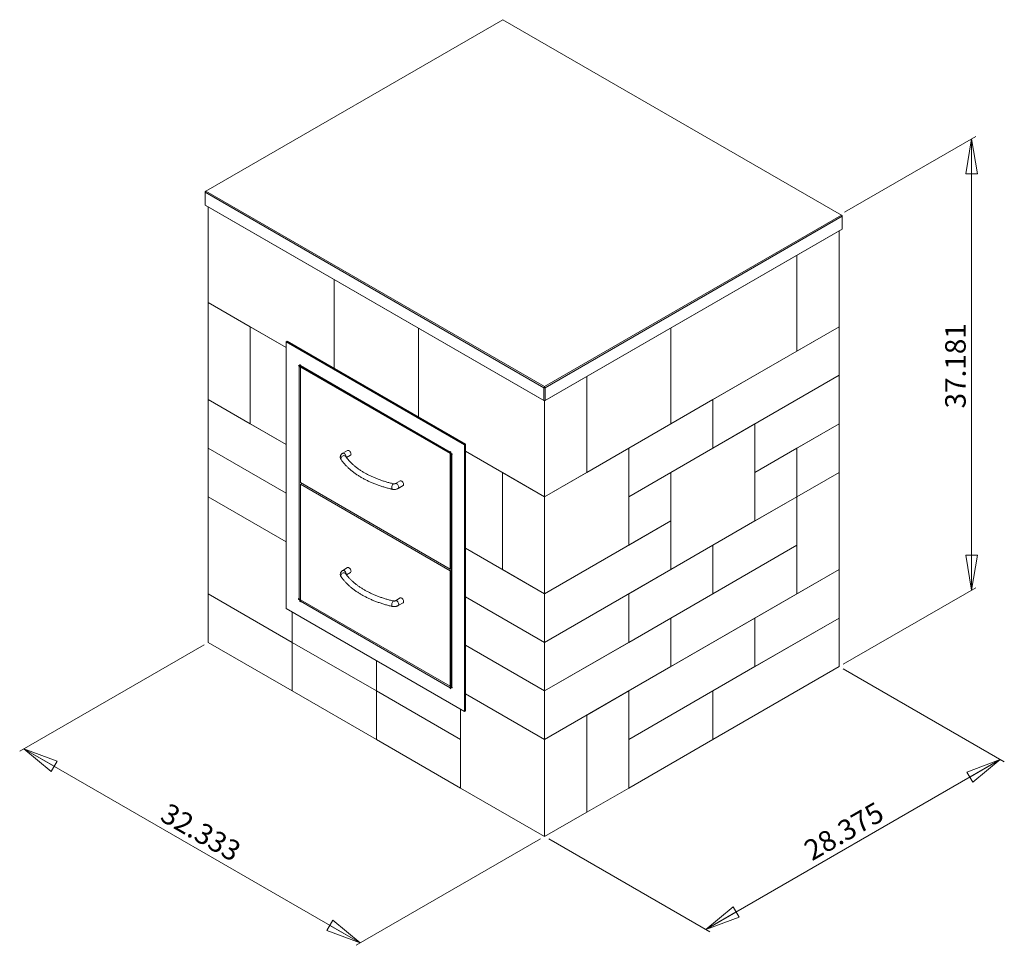
# Model space of a CAD drawing. Units: inches. Extents: x 0.61 to 7.24, y 1.97 to 8.2.
import ezdxf

# ---------------------------------------------------------------- set-up
doc = ezdxf.new("R2010")
doc.units = ezdxf.units.IN
doc.header["$MEASUREMENT"] = 0
doc.styles.add('SLDTEXTSTYLE0', font='TXT', dxfattribs={"width": 0.75})
doc.dimstyles.new('SLDDIMSTYLE0', dxfattribs={"dimtxt": 0.137795, "dimasz": 0.23622, "dimexe": 0, "dimexo": 0.0625, "dimgap": 0.034449, "dimtad": 1, "dimtoh": 1, "dimlfac": 10, "dimrnd": 1e-09, "dimzin": 12, "dimdsep": 46, "dimtxsty": 'SLDTEXTSTYLE0', "dimblk1": 'CLOSED', "dimblk2": 'CLOSED', "dimsah": 1, "dimcen": 0.09, "dimadec": 0, "dimazin": 0, "dimtfac": 1, "dimtofl": 0, "dimtmove": 0, "dimatfit": 3, "dimldrblk": 'CLOSED', "dimfxl": 0, "dimtolj": 1, "dimtzin": 12, "dimarcsym": 0})

# ---------------------------------------------------------------- blocks, each defined once
blk = doc.blocks.new('_CLOSED')
at = {"color": 0, "linetype": 'ByBlock', "lineweight": -2}
for p, q in [((-1, 0.166667), (0, 0)), ((-1, 0.166667), (-1, -0.166667)), ((0, 0), (-1, -0.166667)), ((0, 0), (-1, 0))]:
    blk.add_line(p, q, dxfattribs=at)
blk = doc.blocks.new('*D2')
at = {"color": 7, "linetype": 'Continuous', "lineweight": 0}
for p, q in [((1.8544, 3.9939), (0.6149, 3.2783)), ((2.9055, 1.9881), (0.6428, 3.2944)), ((4.1172, 2.6876), (2.8777, 1.9721))]:
    blk.add_line(p, q, dxfattribs=at)
at = {"color": 7, "linetype": 'Continuous', "lineweight": 0, "xscale": 0.2362204724409449, "yscale": 0.2362204724409449}
for p, rotation in [((0.6428, 3.2944, -0.2184), 150.00268826635), ((2.9055, 1.9881, 1.6292), 330.00268826635)]:
    blk.add_blockref('_CLOSED', p, dxfattribs=dict(at, rotation=rotation))
at = {"color": 7, "linetype": 'Continuous', "lineweight": 0, "insert": (1.6196, 2.9356), "char_height": 0.1378, "attachment_point": 1, "rotation": 330.00269, "style": 'SLDTEXTSTYLE0'}
blk.add_mtext('32.333', dxfattribs=at)
blk = doc.blocks.new('*D3')
at = {"color": 7, "linetype": 'Continuous', "lineweight": 0}
for p, q in [((6.1528, 3.8306), (7.2363, 3.2051)), ((5.2285, 2.0782), (7.2084, 3.2212)), ((4.1729, 2.6876), (5.2564, 2.0621))]:
    blk.add_line(p, q, dxfattribs=at)
at = {"color": 7, "linetype": 'Continuous', "lineweight": 0, "xscale": 0.2362204724409449, "yscale": 0.2362204724409449}
for p, rotation in [((7.2084, 3.2212, -0.1149), 29.99731173365058), ((5.2285, 2.0782, 1.5018), 209.9973117336506)]:
    blk.add_blockref('_CLOSED', p, dxfattribs=dict(at, rotation=rotation))
at = {"color": 7, "linetype": 'Continuous', "lineweight": 0, "insert": (5.8741, 2.656), "char_height": 0.1378, "attachment_point": 1, "rotation": 29.99731, "style": 'SLDTEXTSTYLE0'}
blk.add_mtext('28.375', dxfattribs=at)
blk = doc.blocks.new('*D4')
at = {"color": 7, "linetype": 'Continuous', "lineweight": 0}
for p, q in [((6.1619, 6.9033), (7.0442, 7.4127)), ((7.0164, 4.3606), (7.0164, 7.3966)), ((6.153, 3.8622), (7.0442, 4.3767))]:
    blk.add_line(p, q, dxfattribs=at)
at = {"color": 7, "linetype": 'Continuous', "lineweight": 0, "xscale": 0.2362204724409449, "yscale": 0.2362204724409449}
for p, rotation in [((7.0164, 7.3966, 0.4191), 90.0000000000004), ((7.0164, 4.3606, -1.7273), 270.0000000000004)]:
    blk.add_blockref('_CLOSED', p, dxfattribs=dict(at, rotation=rotation))
at = {"color": 7, "linetype": 'Continuous', "lineweight": 0, "insert": (6.8388, 5.583), "char_height": 0.1378, "attachment_point": 1, "rotation": 90, "style": 'SLDTEXTSTYLE0'}
blk.add_mtext('37.181', dxfattribs=at)

msp = doc.modelspace()

# ---------------------------------------------------------------- linework, layer by layer
at = {"color": 7, "linetype": 'Continuous', "lineweight": 15}
for p, q in [((3.8636, 8.1979), (1.8661, 7.0447)), ((6.1411, 6.8832), (3.8636, 8.1979)), ((1.8661, 7.0447), (1.8617, 7.0371)), ((1.8617, 7.0422), (1.8661, 7.0447)), ((1.8617, 7.0422), (1.8617, 7.0371)), ((4.1391, 5.7223), (1.8617, 7.0371)), ((1.8617, 7.0371), (1.8617, 6.9509)), ((1.8661, 7.0447), (4.1435, 5.73)), ((1.8617, 6.9509), (4.1391, 5.6361)), ((1.8617, 6.9509), (1.8661, 6.9483)), ((4.1435, 5.6335), (1.8661, 6.9483)), ((1.8823, 6.9389), (1.8823, 6.2959)), ((4.1435, 5.73), (6.1411, 6.8832)), ((6.1455, 6.8755), (4.148, 5.7223)), ((6.1411, 6.8832), (6.1455, 6.8755)), ((6.1455, 6.8806), (6.1411, 6.8832)), ((6.1455, 6.8806), (6.1455, 6.8755)), ((6.1455, 6.7893), (6.1455, 6.8755)), ((6.1411, 6.7867), (4.1435, 5.6335)), ((4.148, 5.6361), (6.1455, 6.7893)), ((6.1249, 6.1326), (6.1249, 6.7774)), ((6.1455, 6.7893), (6.1411, 6.7867)), ((5.8421, 6.6141), (5.8421, 5.9694)), ((5.8421, 5.9694), (5.8421, 6.6141)), ((2.7308, 5.8524), (2.7308, 6.4491)), ((2.7308, 5.8524), (2.7308, 6.4491)), ((1.8823, 6.2959), (2.4066, 5.9932)), ((2.1651, 6.1326), (1.8823, 6.2959)), ((1.8823, 6.2959), (1.8823, 5.6427)), ((2.1651, 6.1326), (2.4066, 5.9932)), ((2.1651, 5.4794), (2.1651, 6.1326)), ((2.1651, 6.1326), (2.1651, 5.4794)), ((3.2965, 6.1225), (3.2965, 5.5258)), ((3.2965, 6.1225), (3.2965, 5.5258)), ((4.9935, 5.4795), (4.9935, 6.1242)), ((4.9935, 5.4795), (4.9935, 6.1242)), ((5.2764, 5.6428), (6.1249, 6.1326)), ((5.8421, 5.9694), (6.1249, 6.1326)), ((6.1249, 6.1326), (6.1249, 5.806)), ((2.4066, 6.0313), (2.4137, 6.0354)), ((2.4066, 6.0313), (2.4066, 4.2375)), ((3.6065, 5.3387), (2.4066, 6.0313)), ((3.6136, 5.3428), (2.4137, 6.0354)), ((5.8421, 5.9694), (4.9935, 5.4795)), ((2.4989, 5.8677), (2.4898, 5.873)), ((2.4898, 5.873), (2.4898, 5.8689)), ((2.4933, 5.871), (2.4898, 5.8689)), ((2.4898, 5.8689), (2.4933, 5.8669)), ((2.4968, 5.8689), (2.4933, 5.8669)), ((2.4933, 4.3019), (2.4933, 5.8669)), ((2.5024, 5.8762), (2.4989, 5.8783)), ((2.4989, 5.8783), (2.4989, 5.8677)), ((2.4989, 5.8677), (2.5029, 5.8701)), ((2.5024, 5.8721), (2.5024, 5.8762)), ((2.5024, 5.8721), (3.5107, 5.29)), ((2.5078, 5.8647), (2.5024, 5.8616)), ((2.5024, 5.8616), (2.5024, 5.0842)), ((3.5107, 5.2795), (2.5024, 5.8616)), ((2.5061, 5.8656), (3.5124, 5.2847)), ((4.4279, 5.1529), (4.4279, 5.7977)), ((4.4279, 5.7977), (4.4279, 5.1529)), ((5.2764, 5.3162), (6.1249, 5.806)), ((5.5592, 5.4795), (6.1249, 5.806)), ((6.1249, 5.806), (6.1249, 5.4794)), ((4.1435, 5.73), (4.1391, 5.7223)), ((4.1391, 5.7223), (4.148, 5.7223)), ((4.1391, 5.6361), (4.1391, 5.7223)), ((4.1435, 5.73), (4.148, 5.7223)), ((4.148, 5.7223), (4.148, 5.6361)), ((1.8823, 5.6427), (2.4066, 5.34)), ((1.8823, 5.6427), (1.8823, 5.3161)), ((2.1651, 5.4794), (1.8823, 5.6427)), ((4.148, 5.6361), (4.1391, 5.6361)), ((4.1391, 5.6361), (4.1435, 5.6335)), ((4.148, 5.6361), (4.1435, 5.6335)), ((4.145, 4.9897), (4.145, 5.6344)), ((5.2764, 5.6428), (4.7107, 5.3162)), ((5.2764, 5.3162), (5.2764, 5.6428)), ((5.2764, 5.6428), (5.2764, 5.3162)), ((2.1651, 5.4794), (2.4066, 5.34)), ((4.4279, 5.1529), (4.9935, 5.4795)), ((4.9935, 5.1529), (5.5592, 5.4795)), ((5.5592, 5.4795), (5.5592, 4.8262)), ((5.5592, 5.4795), (5.5592, 5.1528)), ((5.5592, 5.1528), (6.1249, 5.4794)), ((6.1249, 5.4794), (5.8421, 5.3161)), ((6.1249, 5.4794), (6.1249, 5.1528)), ((1.8823, 5.3161), (2.4066, 5.0134)), ((1.8823, 5.3161), (2.4066, 5.0134)), ((1.8823, 5.3161), (1.8823, 4.9895)), ((2.8204, 5.3004), (2.7877, 5.2815)), ((3.6065, 5.3387), (3.6136, 5.3428)), ((3.6065, 3.5449), (3.6065, 5.3387)), ((3.6136, 3.5489), (3.6136, 5.3428)), ((4.145, 4.9897), (4.7107, 5.3162)), ((4.7107, 4.9896), (4.7107, 5.3162)), ((5.2764, 5.3162), (4.7107, 4.9896)), ((4.7107, 5.3162), (4.7107, 4.663)), ((5.8421, 5.3161), (5.5592, 5.1528)), ((5.8421, 5.3161), (5.8421, 4.9895)), ((5.8421, 5.3161), (5.8421, 4.9895)), ((2.8128, 5.2526), (2.8392, 5.2679)), ((3.5143, 5.2921), (3.5107, 5.2941)), ((3.5107, 5.2941), (3.5107, 5.29)), ((3.5143, 5.2921), (3.5107, 5.29)), ((3.5143, 5.2816), (3.5107, 5.2795)), ((3.5107, 4.5022), (3.5107, 5.2795)), ((3.5143, 5.2816), (3.5143, 5.2921)), ((3.5234, 5.2763), (3.5143, 5.2816)), ((3.5161, 5.2783), (3.5161, 3.7158)), ((3.5234, 5.2763), (3.5199, 5.2742)), ((3.5199, 5.2742), (3.5199, 3.7093)), ((3.5199, 5.2742), (3.5234, 5.2722)), ((3.5234, 5.2722), (3.5234, 5.2763)), ((3.6136, 5.2965), (3.8622, 5.1529)), ((3.6136, 5.2965), (4.145, 4.9897)), ((3.8622, 4.4997), (3.8622, 5.1529)), ((3.8622, 4.4997), (3.8622, 5.1529)), ((3.8622, 5.1529), (4.145, 4.9897)), ((4.145, 4.9897), (4.4279, 5.1529)), ((4.7107, 4.9896), (4.9935, 5.1529)), ((4.9935, 4.8263), (4.9935, 5.1529)), ((4.9935, 4.4997), (4.9935, 5.1529)), ((5.5592, 5.1528), (5.5592, 4.8262)), ((6.1249, 5.1528), (5.8421, 4.9895)), ((5.8421, 4.9895), (6.1249, 5.1528)), ((6.1249, 4.4996), (6.1249, 5.1528)), ((2.5024, 5.0842), (3.5107, 4.5022)), ((2.5113, 5.0791), (2.5024, 5.074)), ((3.5107, 4.4919), (2.5024, 5.074)), ((2.5024, 5.074), (2.5024, 4.2967)), ((3.174, 5.0963), (3.1413, 5.0774)), ((3.16, 5.0449), (3.1927, 5.0638)), ((1.8823, 4.9895), (2.4066, 4.6867)), ((1.8823, 4.3362), (1.8823, 4.9895)), ((1.8823, 4.9895), (2.4066, 4.6867)), ((4.145, 4.3364), (4.145, 4.9897)), ((4.7107, 4.663), (4.7107, 4.9896)), ((5.2764, 4.6629), (5.8421, 4.9895)), ((5.8421, 4.9895), (5.5592, 4.8262)), ((5.8421, 4.9895), (5.8421, 4.6629)), ((5.8421, 4.3363), (5.8421, 4.9895)), ((4.145, 4.3364), (4.9935, 4.8263)), ((4.7107, 4.663), (4.9935, 4.8263)), ((4.9935, 4.8263), (4.9935, 4.4997)), ((5.5592, 4.8262), (4.9935, 4.4997)), ((3.6136, 4.6432), (3.8622, 4.4997)), ((3.6136, 4.6432), (4.145, 4.3364)), ((4.7107, 4.663), (4.145, 4.3364)), ((4.7107, 4.3364), (5.2764, 4.6629)), ((4.9935, 4.173), (5.8421, 4.6629)), ((5.2764, 4.6629), (5.2764, 4.3363)), ((5.2764, 4.3363), (5.8421, 4.6629)), ((5.2764, 4.6629), (5.2764, 4.3363)), ((5.8421, 4.6629), (5.8421, 4.3363)), ((2.8204, 4.5124), (2.7877, 4.4935)), ((3.5161, 4.5052), (3.5107, 4.5022)), ((2.8104, 4.4696), (2.8103, 4.468)), ((2.8128, 4.4647), (2.8392, 4.4799)), ((3.5161, 4.495), (3.5107, 4.4919)), ((3.5107, 3.7146), (3.5107, 4.4919)), ((3.8622, 4.4997), (4.145, 4.3364)), ((4.145, 4.0098), (4.9935, 4.4997)), ((6.1249, 4.4996), (5.5592, 4.173)), ((5.8421, 4.3363), (6.1249, 4.4996)), ((6.1249, 4.1729), (6.1249, 4.4996)), ((1.8823, 4.3362), (1.8823, 4.0096)), ((1.8823, 4.3362), (2.448, 4.0097)), ((2.448, 4.0097), (1.8823, 4.3362)), ((2.4933, 4.3019), (2.4898, 4.304)), ((2.4898, 4.304), (2.4898, 4.2999)), ((3.174, 4.3083), (3.1413, 4.2894)), ((3.6136, 4.3166), (4.145, 4.0098)), ((3.6136, 4.3166), (4.145, 4.0098)), ((4.145, 4.3364), (4.145, 4.0098)), ((4.145, 4.0098), (4.7107, 4.3364)), ((4.7107, 4.3364), (4.7107, 4.0098)), ((4.7107, 4.3364), (4.7107, 4.0098)), ((4.7107, 4.0098), (5.2764, 4.3363)), ((4.9935, 3.8464), (5.8421, 4.3363)), ((2.4933, 4.3019), (2.4898, 4.2999)), ((2.4898, 4.2999), (2.4989, 4.2946)), ((2.5024, 4.2967), (2.4989, 4.2946)), ((2.4989, 4.2946), (2.4989, 4.2841)), ((2.5024, 4.2861), (2.4989, 4.2841)), ((2.4989, 4.2841), (2.5024, 4.2821)), ((2.5024, 4.2967), (3.5107, 3.7146)), ((2.5024, 4.2821), (2.5024, 4.2861)), ((3.5107, 3.7041), (2.5024, 4.2861)), ((3.16, 4.257), (3.1927, 4.2758)), ((2.4066, 4.2375), (3.6065, 3.5449)), ((2.448, 4.0097), (2.448, 4.2137)), ((2.448, 4.2137), (2.448, 4.0097)), ((4.145, 3.6832), (4.9935, 4.173)), ((4.7107, 3.6831), (5.5592, 4.173)), ((4.9935, 4.173), (4.9935, 3.8464)), ((4.9935, 4.173), (4.9935, 3.8464)), ((5.2764, 3.6831), (6.1249, 4.1729)), ((5.5592, 4.173), (5.5592, 3.8464)), ((5.5592, 4.173), (5.5592, 3.8464)), ((5.5592, 3.8464), (6.1249, 4.1729)), ((6.1249, 4.1729), (6.1249, 3.8463)), ((1.8823, 4.0096), (2.448, 3.683)), ((3.0136, 3.6831), (2.448, 4.0097)), ((2.448, 4.0097), (2.448, 3.683)), ((2.448, 4.0097), (3.0136, 3.6831)), ((2.448, 4.0097), (2.448, 3.683)), ((3.6136, 3.99), (4.145, 3.6832)), ((3.6136, 3.99), (4.145, 3.6832)), ((4.145, 4.0098), (4.145, 3.6832)), ((4.145, 3.6832), (4.7107, 4.0098)), ((3.0136, 3.6831), (3.0136, 3.8871)), ((3.0136, 3.8871), (3.0136, 3.6831)), ((4.145, 3.3566), (4.9935, 3.8464)), ((4.7107, 3.3565), (5.5592, 3.8464)), ((5.2764, 3.3565), (6.1249, 3.8463)), ((3.5161, 3.7177), (3.5107, 3.7146)), ((3.5143, 3.7085), (3.5184, 3.7109)), ((3.5143, 3.6979), (3.5143, 3.7085)), ((3.5143, 3.7085), (3.5234, 3.7032)), ((3.5234, 3.7073), (3.5199, 3.7093)), ((2.448, 3.683), (3.0136, 3.3565)), ((3.5793, 3.3565), (3.0136, 3.6831)), ((3.0136, 3.6831), (3.5793, 3.3565)), ((3.0136, 3.6831), (3.0136, 3.3565)), ((3.0136, 3.6831), (3.0136, 3.3565)), ((3.5143, 3.7061), (3.5107, 3.7041)), ((3.5107, 3.7041), (3.5107, 3.7)), ((3.5143, 3.702), (3.5107, 3.7)), ((3.5107, 3.7), (3.5143, 3.6979)), ((3.5234, 3.7032), (3.5234, 3.7073)), ((3.6136, 3.6634), (4.145, 3.3566)), ((3.6136, 3.6634), (4.145, 3.3566)), ((4.145, 3.6832), (4.145, 3.3566)), ((4.7107, 3.6831), (4.4279, 3.5199)), ((4.7107, 3.6831), (4.7107, 3.3565)), ((4.7107, 3.3565), (5.2764, 3.6831)), ((4.7107, 3.6831), (4.7107, 3.0299)), ((5.2764, 3.6831), (5.2764, 3.3565)), ((5.2764, 3.6831), (5.2764, 3.3565)), ((3.5793, 3.5605), (3.5793, 3.3565)), ((3.5793, 3.0299), (3.5793, 3.5605)), ((3.6065, 3.5449), (3.6136, 3.5489)), ((4.4279, 3.5199), (4.145, 3.3566)), ((4.4279, 3.5199), (4.4279, 2.8666)), ((4.4279, 3.5199), (4.4279, 2.8666)), ((3.0136, 3.3565), (3.5793, 3.0299)), ((3.5793, 3.3565), (3.5793, 3.0299)), ((4.145, 3.3566), (4.145, 2.7034)), ((4.7107, 3.3565), (4.7107, 3.0299)), ((4.7107, 3.0299), (5.2764, 3.3565)), ((4.145, 2.7034), (3.5793, 3.0299)), ((4.7107, 3.0299), (4.4279, 2.8666)), ((4.4279, 2.8666), (4.145, 2.7034))]:
    msp.add_line(p, q, dxfattribs=at)
at = {"color": 7, "linetype": 'Continuous', "lineweight": 15, "flags": 128}
for points in [[(2.8431, 5.2765), (2.8426, 5.2809), (2.8411, 5.2855), (2.8388, 5.2901), (2.8359, 5.2942), (2.8325, 5.2976), (2.8289, 5.2999), (2.8254, 5.3011), (2.8222, 5.301), (2.8204, 5.3004)], [(2.807, 5.2604), (2.8065, 5.2611), (2.8035, 5.2636), (2.7996, 5.2651), (2.7951, 5.2655), (2.7904, 5.2647), (2.7858, 5.2627), (2.7816, 5.2598), (2.7781, 5.2562), (2.7757, 5.252), (2.7744, 5.2477), (2.7744, 5.2436), (2.7757, 5.2398), (2.7762, 5.2389)], [(2.8103, 5.256), (2.8104, 5.2576), (2.8099, 5.262), (2.8084, 5.2667), (2.8062, 5.2712), (2.8032, 5.2753), (2.7998, 5.2787), (2.7962, 5.2811), (2.7927, 5.2823), (2.7895, 5.2822), (2.7877, 5.2815)], [(3.1279, 5.0762), (3.1269, 5.0762), (3.1251, 5.075), (3.1232, 5.0726), (3.1213, 5.069), (3.1196, 5.0647), (3.1182, 5.0599), (3.1172, 5.0549), (3.1167, 5.0501), (3.1167, 5.046), (3.1172, 5.0427), (3.1182, 5.0405), (3.1194, 5.0397)], [(3.1413, 5.0774), (3.1416, 5.0776), (3.1446, 5.0783), (3.148, 5.0777), (3.1516, 5.0759), (3.1551, 5.073), (3.1583, 5.0693), (3.161, 5.0649), (3.1628, 5.0602), (3.1638, 5.0557), (3.1638, 5.0515), (3.1628, 5.048), (3.161, 5.0456), (3.16, 5.0449)], [(3.174, 5.0963), (3.1743, 5.0964), (3.1773, 5.0971), (3.1807, 5.0966), (3.1843, 5.0948), (3.1878, 5.0919), (3.191, 5.0881), (3.1936, 5.0838), (3.1955, 5.0791), (3.1965, 5.0745), (3.1965, 5.0704), (3.1955, 5.0669), (3.1936, 5.0644), (3.1927, 5.0638)], [(2.8204, 4.5124), (2.8222, 4.5131), (2.8254, 4.5132), (2.8289, 4.512), (2.8325, 4.5096), (2.8359, 4.5062), (2.8388, 4.5021), (2.8411, 4.4976), (2.8426, 4.4929), (2.8431, 4.4885)], [(2.7762, 4.451), (2.7757, 4.4519), (2.7744, 4.4556), (2.7744, 4.4598), (2.7757, 4.4641), (2.7781, 4.4682), (2.7816, 4.4719), (2.7858, 4.4748), (2.7904, 4.4767), (2.7951, 4.4775), (2.7996, 4.4772), (2.8035, 4.4756), (2.8065, 4.4731), (2.807, 4.4724)], [(2.7877, 4.4935), (2.7895, 4.4942), (2.7927, 4.4943), (2.7962, 4.4931), (2.7998, 4.4907), (2.8032, 4.4874), (2.8062, 4.4833), (2.8084, 4.4787), (2.8099, 4.4741), (2.8104, 4.4696)], [(3.1927, 4.2758), (3.1936, 4.2765), (3.1955, 4.2789), (3.1965, 4.2824), (3.1965, 4.2866), (3.1955, 4.2911), (3.1936, 4.2958), (3.191, 4.3002), (3.1878, 4.3039), (3.1843, 4.3068), (3.1807, 4.3086), (3.1773, 4.3092), (3.1743, 4.3085), (3.174, 4.3083)], [(3.1194, 4.2518), (3.1182, 4.2526), (3.1172, 4.2547), (3.1167, 4.258), (3.1167, 4.2622), (3.1172, 4.2669), (3.1182, 4.2719), (3.1196, 4.2767), (3.1213, 4.2811), (3.1232, 4.2846), (3.1251, 4.2871), (3.1269, 4.2882), (3.1279, 4.2883)], [(3.16, 4.2569), (3.161, 4.2576), (3.1628, 4.2601), (3.1638, 4.2635), (3.1638, 4.2677), (3.1628, 4.2723), (3.161, 4.2769), (3.1583, 4.2813), (3.1551, 4.2851), (3.1516, 4.288), (3.148, 4.2897), (3.1446, 4.2903), (3.1416, 4.2896), (3.1415, 4.2895)]]:
    msp.add_lwpolyline(points, dxfattribs=at)
at = {"color": 7, "linetype": 'Continuous', "lineweight": 15}
for centre, start, end in [((2.8338, 5.2755), 305.38019, 5.93252), ((2.8338, 4.4875), 305.37932, 5.93291)]:
    msp.add_arc(centre, 0.00934, start, end, dxfattribs=at)
for points, knots in [([(2.4933, 5.8669), (2.4946, 5.8661), (2.4971, 5.8646), (2.5016, 5.8634), (2.5043, 5.8634), (2.5055, 5.8634)], [0, 0, 0, 0, 0.384625, 0.715307, 1, 1, 1, 1]), ([(2.502, 5.8695), (2.5022, 5.8694), (2.5027, 5.8691), (2.5032, 5.8689), (2.5035, 5.8688)], [0, 0, 0, 0, 0.359388, 1, 1, 1, 1]), ([(2.5062, 5.8657), (2.5054, 5.8662), (2.5039, 5.8673), (2.5028, 5.8698), (2.5025, 5.8716), (2.5024, 5.8721)], [0, 0, 0, 0, 0.373553, 0.80699, 1, 1, 1, 1]), ([(2.7877, 5.2815), (2.7865, 5.2807), (2.7835, 5.2789), (2.7794, 5.2753), (2.7757, 5.2707), (2.773, 5.2657), (2.7713, 5.2601), (2.7708, 5.2543), (2.7717, 5.2485), (2.7735, 5.2433), (2.7754, 5.2403), (2.7762, 5.2389)], [0, 0, 0, 0, 0.085539, 0.209317, 0.326978, 0.440325, 0.551181, 0.671523, 0.787148, 0.899808, 1, 1, 1, 1]), ([(2.7762, 5.2389), (2.7782, 5.2362), (2.7837, 5.2284), (2.7938, 5.2158), (2.8068, 5.2012), (2.8209, 5.187), (2.836, 5.1731), (2.8523, 5.1597), (2.8695, 5.1468), (2.8876, 5.1343), (2.9068, 5.1224), (2.9267, 5.111), (2.9476, 5.1001), (2.9692, 5.0898), (2.9916, 5.0801), (3.0147, 5.071), (3.0385, 5.0625), (3.0629, 5.0547), (3.0874, 5.0477), (3.1063, 5.0428), (3.1169, 5.0403), (3.1194, 5.0397)], [0, 0, 0, 0, 0.029945, 0.085858, 0.141862, 0.197987, 0.254208, 0.310501, 0.366845, 0.423222, 0.479616, 0.536017, 0.592412, 0.648797, 0.705168, 0.761522, 0.817857, 0.874173, 0.930472, 0.983789, 1, 1, 1, 1]), ([(3.1279, 5.0762), (3.1236, 5.0773), (3.111, 5.0803), (3.0905, 5.0857), (3.0667, 5.0928), (3.0435, 5.1005), (3.021, 5.1088), (2.9991, 5.1176), (2.9781, 5.127), (2.9578, 5.1369), (2.9384, 5.1474), (2.9199, 5.1583), (2.9023, 5.1696), (2.8856, 5.1814), (2.87, 5.1936), (2.8553, 5.2062), (2.8417, 5.219), (2.8292, 5.2322), (2.818, 5.2455), (2.8108, 5.2549), (2.8074, 5.2599), (2.807, 5.2604)], [0, 0, 0, 0, 0.0298945, 0.0868406, 0.1437696, 0.2006764, 0.2575595, 0.3144182, 0.3712522, 0.4280618, 0.4848487, 0.5416155, 0.5983671, 0.6551101, 0.711852, 0.7686031, 0.825379, 0.8821995, 0.9390894, 0.9932468, 1, 1, 1, 1]), ([(3.5107, 5.29), (3.5107, 5.2888), (3.5106, 5.2865), (3.5121, 5.2848), (3.5133, 5.2841), (3.5142, 5.2844), (3.5143, 5.2844)], [0, 0, 0, 0, 0.36169, 0.672652, 0.983608, 1, 1, 1, 1]), ([(3.5168, 5.2801), (3.5165, 5.2796), (3.5158, 5.2785), (3.5164, 5.2766), (3.518, 5.2751), (3.5194, 5.2744), (3.5199, 5.2742)], [0, 0, 0, 0, 0.2364608, 0.5487132, 0.860961, 1, 1, 1, 1]), ([(3.1194, 5.0397), (3.1207, 5.0394), (3.1245, 5.0387), (3.1308, 5.0381), (3.1383, 5.0383), (3.1456, 5.0393), (3.1526, 5.0413), (3.1573, 5.0434), (3.1596, 5.0447), (3.16, 5.0449)], [0, 0, 0, 0, 0.09901, 0.272104, 0.445157, 0.619868, 0.797723, 0.965548, 1, 1, 1, 1]), ([(3.1413, 5.0774), (3.1411, 5.0773), (3.1407, 5.0771), (3.1392, 5.0765), (3.1367, 5.0759), (3.1336, 5.0756), (3.1305, 5.0757), (3.1287, 5.0761), (3.1279, 5.0762)], [0, 0, 0, 0, 0.103492, 0.268073, 0.443381, 0.63492, 0.836303, 1, 1, 1, 1]), ([(2.7877, 4.4935), (2.7865, 4.4928), (2.7835, 4.4909), (2.7794, 4.4873), (2.7757, 4.4827), (2.773, 4.4777), (2.7713, 4.4722), (2.7708, 4.4664), (2.7717, 4.4606), (2.7735, 4.4554), (2.7754, 4.4524), (2.7762, 4.451)], [0, 0, 0, 0, 0.08554, 0.209317, 0.326979, 0.440325, 0.551183, 0.671523, 0.787148, 0.899809, 1, 1, 1, 1]), ([(2.7762, 4.451), (2.7782, 4.4482), (2.7837, 4.4404), (2.7938, 4.4278), (2.8068, 4.4132), (2.8209, 4.399), (2.836, 4.3852), (2.8523, 4.3718), (2.8695, 4.3588), (2.8876, 4.3464), (2.9068, 4.3344), (2.9267, 4.323), (2.9476, 4.3121), (2.9692, 4.3018), (2.9916, 4.2921), (3.0147, 4.283), (3.0385, 4.2746), (3.0629, 4.2668), (3.0874, 4.2597), (3.1063, 4.2548), (3.1169, 4.2523), (3.1194, 4.2518)], [0, 0, 0, 0, 0.029945, 0.085858, 0.141862, 0.197987, 0.254208, 0.310501, 0.366845, 0.423222, 0.479616, 0.536017, 0.592412, 0.648797, 0.705168, 0.761522, 0.817857, 0.874173, 0.930472, 0.983789, 1, 1, 1, 1]), ([(3.1279, 4.2883), (3.1236, 4.2893), (3.111, 4.2923), (3.0905, 4.2978), (3.0667, 4.3048), (3.0435, 4.3125), (3.021, 4.3208), (2.9991, 4.3297), (2.9781, 4.3391), (2.9578, 4.349), (2.9384, 4.3594), (2.9199, 4.3703), (2.9023, 4.3817), (2.8856, 4.3935), (2.87, 4.4056), (2.8553, 4.4182), (2.8417, 4.4311), (2.8292, 4.4443), (2.818, 4.4575), (2.8108, 4.467), (2.8074, 4.4719), (2.807, 4.4724)], [0, 0, 0, 0, 0.029895, 0.086841, 0.14377, 0.200676, 0.257559, 0.314418, 0.371252, 0.428062, 0.484849, 0.541616, 0.598367, 0.65511, 0.711852, 0.768603, 0.825379, 0.8822, 0.939089, 0.993247, 1, 1, 1, 1]), ([(2.502, 4.301), (2.5009, 4.3009), (2.4983, 4.3007), (2.4953, 4.3012), (2.4938, 4.3018), (2.4933, 4.3019)], [0, 0, 0, 0, 0.347916, 0.799093, 1, 1, 1, 1]), ([(2.5024, 4.2861), (2.5027, 4.2875), (2.5034, 4.29), (2.5048, 4.293), (2.5059, 4.2942), (2.5059, 4.2943)], [0, 0, 0, 0, 0.521071, 0.969066, 1, 1, 1, 1]), ([(3.1194, 4.2518), (3.1207, 4.2515), (3.1245, 4.2507), (3.1308, 4.2501), (3.1383, 4.2503), (3.1456, 4.2514), (3.1526, 4.2534), (3.1573, 4.2554), (3.1596, 4.2567), (3.16, 4.257)], [0, 0, 0, 0, 0.09901, 0.272104, 0.445157, 0.619868, 0.797722, 0.965547, 1, 1, 1, 1]), ([(3.1413, 4.2894), (3.1411, 4.2893), (3.1407, 4.2891), (3.1392, 4.2885), (3.1367, 4.2879), (3.1336, 4.2877), (3.1305, 4.2878), (3.1287, 4.2881), (3.1279, 4.2883)], [0, 0, 0, 0, 0.103493, 0.26807, 0.44338, 0.634919, 0.836302, 1, 1, 1, 1]), ([(3.514, 3.7164), (3.5135, 3.7157), (3.5123, 3.7138), (3.511, 3.71), (3.5105, 3.7065), (3.5107, 3.7046), (3.5107, 3.7041)], [0, 0, 0, 0, 0.199659, 0.526958, 0.854255, 1, 1, 1, 1]), ([(3.5199, 3.7093), (3.5188, 3.7103), (3.5169, 3.7121), (3.5159, 3.7145), (3.5161, 3.7156), (3.5162, 3.7158)], [0, 0, 0, 0, 0.505371, 0.939871, 1, 1, 1, 1])]:
    msp.add_open_spline(points, degree=3, knots=knots, dxfattribs=at)

# ---------------------------------------------------------------- dimensions: what is measured, and where the dimension line sits
at = {"color": 7, "linetype": 'Continuous', "lineweight": 0}
for base, p1, p2, angle, picture, middle in [((7.0164, 7.3966), (6.1252, 3.8462), (6.134, 6.8873), 90, '*D4', (7.0164, 5.863)), ((0.6428, 3.2944), (4.145, 2.7037), (1.8823, 4.0099), 330.00269, '*D2', (1.7732, 2.6418)), ((7.2084, 3.2212), (4.145, 2.7037), (6.1249, 3.8466), 29.99731, '*D3', (6.2054, 2.6421))]:
    dim = msp.add_linear_dim(base=base, p1=p1, p2=p2, angle=angle, dimstyle='SLDDIMSTYLE0', dxfattribs=at)
    dim.commit()
    dim.dimension.update_dxf_attribs({"geometry": picture, "text_midpoint": middle, "dimtype": 160})

doc.saveas('drawing.dxf')
